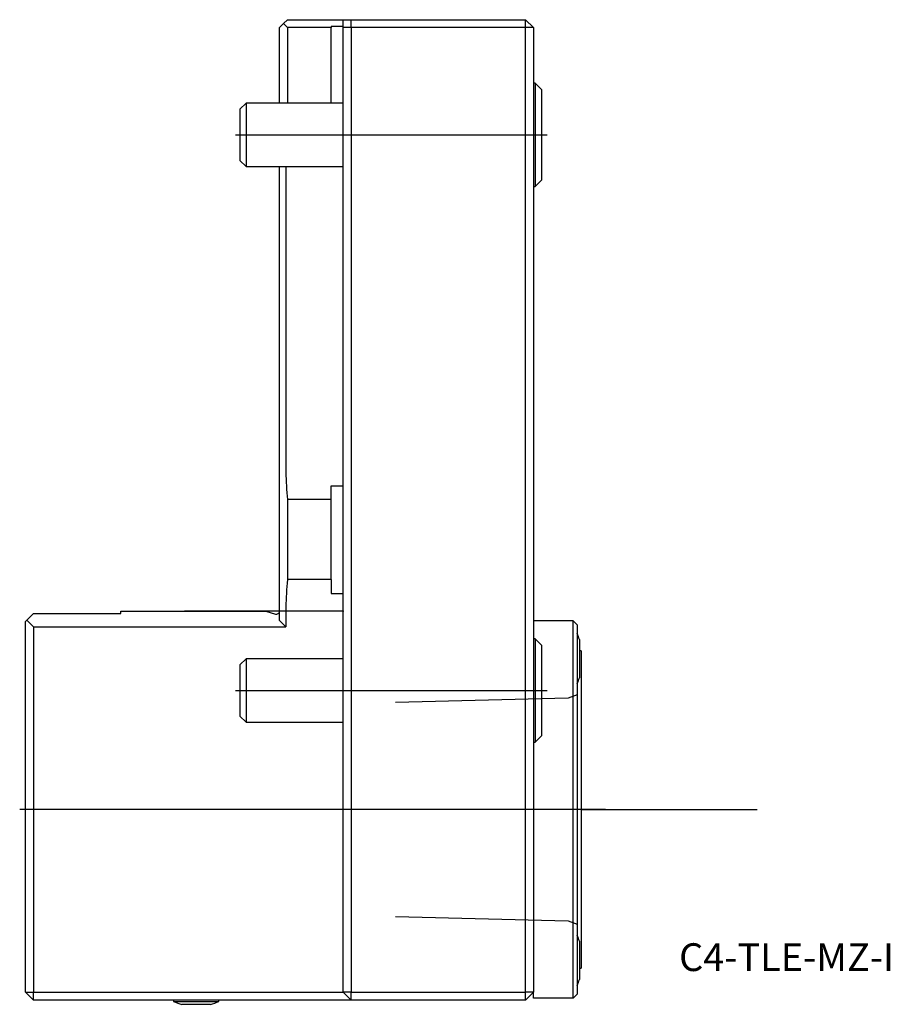
# Model space of a CAD drawing. Units: millimetres. Extents: x -41 to 69, y -50 to 74.
import ezdxf
from ezdxf.enums import TextEntityAlignment as Align
from ezdxf.lldxf.tags import DXFTag

# ---------------------------------------------------------------- set-up
doc = ezdxf.new("R2010")
doc.units = ezdxf.units.MM
for name, color, linetype in [('1', 4, 'Continuous'), ('4', 2, 'CENTER'), ('80', 6, 'Continuous'), ('81', 3, 'Continuous'), ('SK1', 4, 'Continuous'), ('SK3', 1, 'DASHED2'), ('SK4', 2, 'CENTER'), ('SK6', 5, 'Continuous')]:
    doc.layers.add(name, color=color, linetype=linetype)
doc.styles.add('SEACAD_txt_shx', font='txt.shx')
tags = doc.linetypes.add('CENTER', pattern=[50.8, 31.75, -6.35, 6.35, -6.35]).pattern_tags.tags
tags[10:11] = [DXFTag(74, 4), DXFTag(75, 0), DXFTag(340, '0'), DXFTag(46, 0.0), DXFTag(50, 0.0), DXFTag(44, 0.0), DXFTag(45, 0.0)]
tags[8:9] = [DXFTag(74, 4), DXFTag(75, 0), DXFTag(340, '0'), DXFTag(46, 0.0), DXFTag(50, 0.0), DXFTag(44, 0.0), DXFTag(45, 0.0)]
tags[6:7] = [DXFTag(74, 4), DXFTag(75, 0), DXFTag(340, '0'), DXFTag(46, 0.0), DXFTag(50, 0.0), DXFTag(44, 0.0), DXFTag(45, 0.0)]
tags[4:5] = [DXFTag(74, 4), DXFTag(75, 0), DXFTag(340, '0'), DXFTag(46, 0.0), DXFTag(50, 0.0), DXFTag(44, 0.0), DXFTag(45, 0.0)]
tags = doc.linetypes.add('DASHED2', pattern=[9.525, 6.35, -3.175]).pattern_tags.tags
tags[6:7] = [DXFTag(74, 4), DXFTag(75, 0), DXFTag(340, '0'), DXFTag(46, 0.0), DXFTag(50, 0.0), DXFTag(44, 0.0), DXFTag(45, 0.0)]
tags[4:5] = [DXFTag(74, 4), DXFTag(75, 0), DXFTag(340, '0'), DXFTag(46, 0.0), DXFTag(50, 0.0), DXFTag(44, 0.0), DXFTag(45, 0.0)]

# ---------------------------------------------------------------- blocks, each defined once
blk = doc.blocks.new('SEANNOT_GROUP')
at = {"layer": 'SK6', "style": 'SEACAD_txt_shx'}
blk.add_text('C4-TLE-MZ-I', height=3.5, dxfattribs=at).set_placement((42.33, -41.85), align=Align.TOP_LEFT)

msp = doc.modelspace()

# ---------------------------------------------------------------- linework, layer by layer
at = {"layer": '1'}
for p, q in [((0, 74.5), (23, 74.5)), ((1, 73.5), (1, 74.5)), ((24, 73.5), (23, 74.5)), ((23, 73.5), (23, 74.5)), ((0, -48), (0, 73.5)), ((1, 73.5), (0, 73.5)), ((1, 73.5), (1, -48)), ((23, 73.5), (1, 73.5)), ((23, -48), (23, 73.5)), ((24, 73.5), (23, 73.5)), ((24, 73.5), (24, -48)), ((24.2, 66.5), (24, 66.5)), ((24.2, 66.5), (24.2, 53.5)), ((25, 65.7), (24.2, 66.5)), ((25, 65.7), (25, 54.3)), ((24, 53.5), (24.2, 53.5)), ((24.2, 53.5), (25, 54.3)), ((29, -1.25), (24, -1.25)), ((29, -48.75), (29, -1.25)), ((29.5, -1.75), (29, -1.25)), ((29.5, -1.75), (29.5, -48.25)), ((24.2, -3.5), (24, -3.5)), ((24.2, -3.5), (24.2, -16.5)), ((25, -4.3), (24.2, -3.5)), ((29.78, -3.6), (29.78, -8.4)), ((25, -4.3), (25, -15.7)), ((30, -5), (29.78, -5)), ((30, -5), (30, -45)), ((24.2, -16.5), (25, -15.7)), ((24, -16.5), (24.2, -16.5)), ((-40, -48), (-40, -25)), ((-39, -25), (-39, -48)), ((29.78, -41.6), (29.78, -46.4)), ((29.78, -45), (30, -45)), ((-40, -48), (-39, -49)), ((-40, -48), (-39, -48)), ((-39, -48), (0, -48)), ((-39, -49), (-39, -48)), ((1, -48), (0, -48)), ((1, -49), (0, -48)), ((1, -48), (23, -48)), ((1, -49), (1, -48)), ((24, -48), (23, -48)), ((23, -49), (24, -48)), ((23, -49), (23, -48)), ((24, -48.75), (24, -48)), ((29.5, -48.25), (29, -48.75)), ((1, -49), (-39, -49)), ((-21.35, -49), (-21.35, -49.17)), ((-21.35, -49.17), (-15.65, -49.17)), ((-20.3, -49.54), (-16.7, -49.54)), ((-15.65, -49.17), (-15.65, -49)), ((23, -49), (1, -49)), ((29, -48.75), (24, -48.75))]:
    msp.add_line(p, q, dxfattribs=at)
for centre, radius, start, end in [((22.15, -6), 8, 17.4576, 23.2285), ((22.15, -6), 8, 336.7715, 342.5424), ((22.15, -44), 8, 17.4576, 23.2285), ((22.15, -44), 8, 336.7715, 342.5424), ((-18.5, -42.78), 7, 245.9745, 255.0994), ((-18.5, -42.78), 7, 284.9006, 294.0255)]:
    msp.add_arc(centre, radius, start, end, dxfattribs=at)
at = {"layer": '4'}
msp.add_line((32.12, -25), (5.03, -25), dxfattribs=at)
at = {"layer": '80'}
msp.add_line((0, 0), (-20, 0), dxfattribs=at)
msp.add_point((0, 0), dxfattribs=at)
at = {"layer": '81'}
msp.add_line((30, -25), (52.18, -25), dxfattribs=at)
msp.add_point((30, -25), dxfattribs=at)
at = {"layer": 'SK1'}
for p, q in [((-7, 74.5), (-7.5, 74)), ((-7, 74.5), (0, 74.5)), ((0, 73.5), (0, 74.5)), ((-7.5, 74), (-8, 73.5)), ((-8, 64), (-8, 73.5)), ((-7, 73.5), (-7.5, 74)), ((-7, 73.5), (-7, 64)), ((-1.5, 73.5), (-7, 73.5)), ((-1.5, 73.65), (-1.5, 73.5)), ((0, 73.65), (-1.5, 73.65)), ((-1.5, 64), (-1.5, 73.5)), ((-12.23, 64), (-13, 63.23)), ((-12.23, 64), (-12.23, 56)), ((0, 64), (-12.23, 64)), ((-13, 63.23), (-13, 56.77)), ((-13, 56.77), (-12.23, 56)), ((-12.23, 56), (0, 56)), ((-8, 0), (-8, 56)), ((-7.2, 56), (-7.2, 17.5)), ((-1.5, 15.77), (0, 15.77)), ((-1.5, 14.04), (-1.5, 15.77)), ((-1.5, 14.04), (-7, 14.04)), ((-7, 14.04), (-7, 3.96)), ((-1.5, 3.96), (-1.5, 14.04)), ((-1.5, 3.96), (-7, 3.96)), ((-1.5, 3.96), (-1.5, 2.23)), ((-1.5, 2.23), (0, 2.23)), ((-28, -0.3), (-28, 0)), ((-28, 0), (-9.73, 0)), ((-9.73, 0), (-8.52, -0.38)), ((-8, -1.2), (-8, 0)), ((-7.2, 0.5), (-7.2, 0)), ((-7.2, 0), (-7.2, -2)), ((-40, -1.3), (-39.86, -1.16)), ((-39, -0.3), (-39.86, -1.16)), ((-39.86, -1.16), (-39, -2)), ((-39, -0.3), (-28, -0.3)), ((-8, -1.2), (-7.2, -2)), ((-40, -17.95), (-40, -1.3)), ((-39, -2), (-7.2, -2)), ((-39, -2), (-39, -17.43)), ((-12.23, -6), (-13, -6.77)), ((-12.23, -6), (-12.23, -14)), ((0, -6), (-12.23, -6)), ((-13, -6.77), (-13, -13.23)), ((-13, -13.23), (-12.23, -14)), ((-12.23, -14), (0, -14)), ((-40, -25), (-40, -17.95)), ((-39, -17.43), (-39, -25))]:
    msp.add_line(p, q, dxfattribs=at)
for centre, radius, start, end in [((22.8, 17.5), 30, 180, 186.6196), ((22.8, 0.5), 30, 173.3804, 180), ((-8.4, 0), 0.4, 252.5, 0)]:
    msp.add_arc(centre, radius, start, end, dxfattribs=at)
at = {"layer": 'SK3'}
for p, q in [((28.34, -10.99), (6.6, -11.52)), ((29.5, -10.56), (28.34, -10.99)), ((6.6, -38.47), (28.34, -39.01)), ((28.34, -39.01), (29.5, -39.43))]:
    msp.add_line(p, q, dxfattribs=at)
at = {"layer": 'SK4'}
for p, q in [((-13.54, 60), (25.69, 60)), ((-13.54, -10), (25.69, -10)), ((33.07, -25), (-40.74, -25))]:
    msp.add_line(p, q, dxfattribs=at)

# ---------------------------------------------------------------- block references
at = {"layer": 'SK6'}
msp.add_blockref('SEANNOT_GROUP', (0, 0), dxfattribs=at)

doc.saveas('drawing.dxf')
